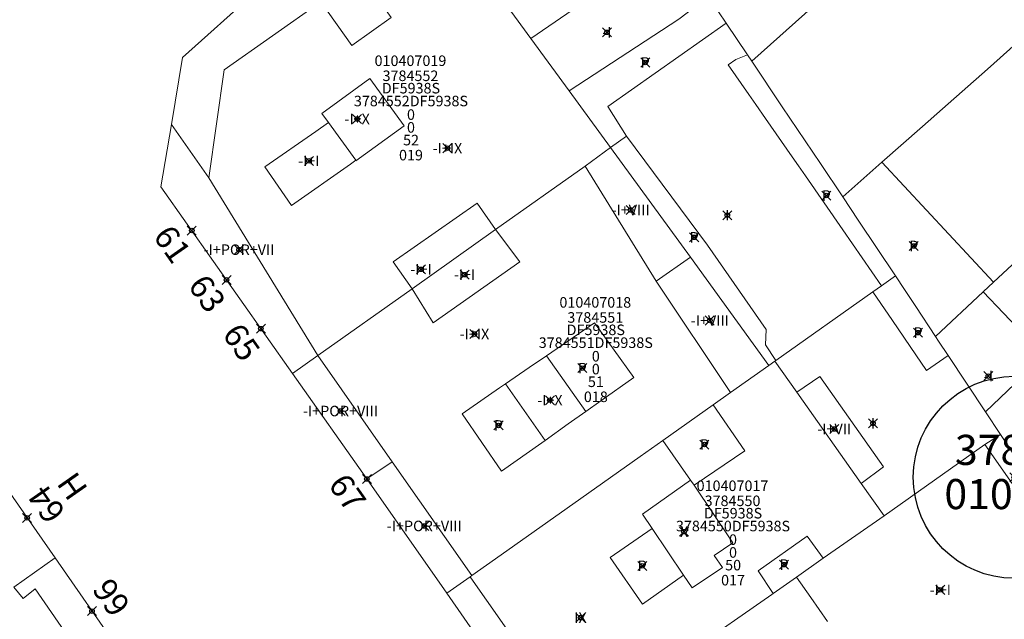
# Model space of a CAD drawing. Units: metres. Extents: x 452900 to 454027, y 4597990 to 4599343.
# Drawn here: x 453580 to 453645, y 4598146 to 4598186 of the extents above; entities that cross this region are included whole.
import ezdxf
from ezdxf.enums import TextEntityAlignment as Align

# ---------------------------------------------------------------- set-up
doc = ezdxf.new("R2010")
doc.units = ezdxf.units.M
doc.header["$MEASUREMENT"] = 0
doc.header["$PDMODE"] = 35
doc.header["$PDSIZE"] = 0.3
for name, color, linetype in [('2_CQPM_ILLES_NOVES', 6, 'Continuous'), ('2_CQPM_PARCELLES_NOVES', 31, 'Continuous'), ('2_CQPM_VOLUMETRIES_NOVES', 4, 'Continuous'), ('CQPM_ILLES_CODIGIS', 3, 'Continuous'), ('CQPM_ILLES_IDENT', 3, 'Continuous'), ('CQPM_ILLES_U', 3, 'Continuous'), ('CQPM_ILLES_UTM', 3, 'Continuous'), ('CQPM_NUMPOL', 6, 'Continuous'), ('CQPM_NUMPOL_CODGIS', 6, 'Continuous'), ('CQPM_NUMPOL_DISTAL', 7, 'Continuous'), ('CQPM_NUMPOL_IDENT', 6, 'Continuous'), ('CQPM_NUMPOL_NUM', 6, 'Continuous'), ('CQPM_NUMPOL_NUMEDIF', 6, 'Continuous'), ('CQPM_NUMPOL_UTM', 6, 'Continuous'), ('CQPM_NUMPOL_VIRTUAL', 3, 'Continuous'), ('CQPM_PARCEL_U', 2, 'Continuous'), ('CQPM_VOLUMETRIA_BLOC', 1, 'Continuous'), ('CQPM_VOLUMETRIA_IDENT', 1, 'Continuous'), ('CQPM_VOLUMETRIA_NUMEDIF', 1, 'Continuous'), ('CQPM_VOLUMETRIA_PLANTES', 1, 'Continuous')]:
    doc.layers.add(name, color=color, linetype=linetype)
doc.styles.add('ARIAL', font='arial.ttf')
doc.styles.get("Standard").update_dxf_attribs({"font": 'txt.shx'})

# ---------------------------------------------------------------- blocks, each defined once
blk = doc.blocks.new('CQPM_NUMPOL')
at = {"layer": 'CQPM_NUMPOL_IDENT'}
blk.add_point((0, 0), dxfattribs=at)
at = {"layer": 'CQPM_NUMPOL_CODGIS'}
blk.add_attdef('CODI_GIS', text='', height=1.05, dxfattribs=at).set_placement((0, -4.346), align=Align.CENTER)
at = {"layer": 'CQPM_NUMPOL_NUM', "color": 0}
blk.add_attdef('NUMERO', text='', height=1.05, dxfattribs=at).set_placement((0, -1.574), align=Align.CENTER)
at = {"layer": 'CQPM_NUMPOL_NUMEDIF'}
blk.add_attdef('NUM_EDIFICI', text='', height=1.05, dxfattribs=at).set_placement((0, -2.971), align=Align.CENTER)
at = {"layer": 'CQPM_NUMPOL_UTM'}
blk.add_attdef('UTM', text='', height=1.05, dxfattribs=at).set_placement((0, -5.906), align=Align.CENTER)
blk = doc.blocks.new('CQPM_VOLUMETRIA')
at = {"layer": 'CQPM_VOLUMETRIA_IDENT'}
blk.add_point((0, 0), dxfattribs=at)
at = {"layer": 'CQPM_VOLUMETRIA_NUMEDIF'}
blk.add_attdef('NUM_EDIFICI', text='', height=0.7, dxfattribs=at).set_placement((0, -1), align=Align.CENTER)
at = {"layer": 'CQPM_VOLUMETRIA_PLANTES'}
blk.add_attdef('PLANTES', text='', height=0.7, dxfattribs=at).set_placement((0, 0), align=Align.MIDDLE_CENTER)
blk = doc.blocks.new('CQPM_ILLES')
at = {"layer": 'CQPM_ILLES_IDENT'}
blk.add_circle((0, 0), 6.705, dxfattribs=at)
blk.add_point((0, 0), dxfattribs=at)
at = {"layer": 'CQPM_ILLES_CODIGIS', "color": 3, "style": 'ARIAL'}
blk.add_attdef('CODI_GIS', text='', height=2, dxfattribs=at).set_placement((-0.099, -1.116), align=Align.MIDDLE_CENTER)
at = {"layer": 'CQPM_ILLES_UTM', "color": 3, "style": 'ARIAL'}
blk.add_attdef('UTM_ILLA', text='', height=2, dxfattribs=at).set_placement((-0.155, 1.819), align=Align.MIDDLE_CENTER)
blk = doc.blocks.new('CQPM_PARCEL_U')

msp = doc.modelspace()

# ---------------------------------------------------------------- linework, layer by layer
at = {"layer": '2_CQPM_ILLES_NOVES', "linetype": 'Continuous', "lineweight": 0}
for points in [[(453589.939, 4598178.544), (453590.685, 4598182.998), (453605.233, 4598196.033)], [(453597.994, 4598162.014), (453589.248, 4598174.419), (453589.939, 4598178.544)], [(453602.931, 4598155.011), (453597.994, 4598162.014)], [(453608.254, 4598147.426), (453602.931, 4598155.011)], [(453590.78, 4598137.478), (453582.211, 4598149.768)], [(453610.349, 4598144.399), (453608.254, 4598147.426)]]:
    msp.add_lwpolyline(points, dxfattribs=at)
at = {"layer": '2_CQPM_ILLES_NOVES', "linetype": 'Continuous', "lineweight": 0, "flags": 128}
msp.add_lwpolyline([(453550.696, 4598148.109), (453566.481, 4598161.839), (453574.183, 4598161.283), (453582.211, 4598149.768)], dxfattribs=at)
at = {"layer": '2_CQPM_PARCELLES_NOVES', "linetype": 'Continuous', "lineweight": 0}
for points in [[(453626.798, 4598185.286), (453625.785, 4598186.793)], [(453628.503, 4598182.751), (453632.652, 4598186.46)], [(453620.183, 4598177.773), (453618.934, 4598179.74), (453626.798, 4598185.286)], [(453628.219, 4598183.172), (453626.798, 4598185.286)], [(453646.086, 4598183.93), (453644.161, 4598182.231), (453641.175, 4598179.596)], [(453628.503, 4598182.751), (453628.219, 4598183.172)], [(453634.555, 4598173.755), (453633.07, 4598175.961), (453630.531, 4598179.736), (453628.503, 4598182.751)], [(453641.175, 4598179.596), (453639.851, 4598178.428)], [(453639.851, 4598178.428), (453637.158, 4598176.052)], [(453619.123, 4598177.023), (453620.183, 4598177.773)], [(453617.443, 4598175.789), (453619.123, 4598177.023)], [(453611.486, 4598171.571), (453617.443, 4598175.789)], [(453637.158, 4598176.052), (453634.555, 4598173.755)], [(453651.418, 4598174.473), (453649.507, 4598172.687), (453648.523, 4598171.768), (453647.381, 4598170.701), (453644.577, 4598168.081)], [(453638.051, 4598168.494), (453635.585, 4598172.204), (453634.555, 4598173.755)], [(453605.937, 4598167.64), (453611.486, 4598171.571)], [(453638.051, 4598168.494), (453637.129, 4598167.843)], [(453640.719, 4598164.475), (453639.404, 4598166.456), (453638.651, 4598167.59), (453638.051, 4598168.494)], [(453637.129, 4598167.843), (453636.552, 4598167.435)], [(453643.891, 4598167.44), (453644.577, 4598168.081)], [(453599.669, 4598163.205), (453605.937, 4598167.64)], [(453636.552, 4598167.435), (453630.1, 4598162.872)], [(453640.719, 4598164.475), (453643.891, 4598167.44)], [(453640.719, 4598164.475), (453640.925, 4598164.165), (453641.56, 4598163.209)], [(453597.994, 4598162.014), (453599.669, 4598163.205)], [(453644.037, 4598159.478), (453641.56, 4598163.209)], [(453629.648, 4598162.553), (453627.101, 4598160.752)], [(453630.048, 4598162.836), (453629.648, 4598162.553)], [(453630.1, 4598162.872), (453630.048, 4598162.836)], [(453627.101, 4598160.752), (453625.933, 4598159.926)], [(453625.933, 4598159.926), (453622.594, 4598157.565)], [(453645.036, 4598157.974), (453644.037, 4598159.478)], [(453645.036, 4598157.974), (453643.998, 4598157.292)], [(453651.928, 4598147.591), (453648.554, 4598152.675), (453648.461, 4598152.815), (453645.507, 4598157.265), (453645.036, 4598157.974)], [(453622.594, 4598157.565), (453621.087, 4598156.499), (453617.157, 4598153.72), (453611.852, 4598149.97), (453609.909, 4598148.595)], [(453643.998, 4598157.292), (453637.297, 4598152.566)], [(453637.297, 4598152.566), (453633.258, 4598149.743)], [(453582.211, 4598149.768), (453579.463, 4598147.831)], [(453633.258, 4598149.743), (453631.478, 4598148.498)], [(453609.786, 4598148.508), (453608.254, 4598147.426)], [(453609.909, 4598148.595), (453609.786, 4598148.508)], [(453631.478, 4598148.498), (453629.927, 4598147.415)], [(453629.927, 4598147.415), (453629.83, 4598147.348), (453618.909, 4598139.715), (453617.694, 4598138.866), (453616.936, 4598138.336)]]:
    msp.add_lwpolyline(points, dxfattribs=at)
at = {"layer": '2_CQPM_VOLUMETRIES_NOVES', "linetype": 'Continuous', "lineweight": 0}
msp.add_line((453643.998, 4598157.292), (453651.178, 4598147.035), dxfattribs=at)
at = {"layer": '2_CQPM_VOLUMETRIES_NOVES', "linetype": 'Continuous', "lineweight": 0, "flags": 128}
for points in [[(453609.493, 4598190.213), (453613.833, 4598184.263)], [(453613.833, 4598184.263), (453618.611, 4598187.56)], [(453592.429, 4598175.013), (453593.446, 4598182.193), (453599.868, 4598186.688)], [(453616.367, 4598180.797), (453623.664, 4598185.551), (453625.603, 4598187.064)], [(453602.188, 4598176.175), (453602.209, 4598176.146), (453605.41, 4598178.465), (453603.134, 4598181.607), (453599.933, 4598179.288), (453600.376, 4598178.677)], [(453619.123, 4598177.023), (453616.367, 4598180.797)], [(453600.376, 4598178.677), (453599.54, 4598178.096), (453596.144, 4598175.736), (453597.921, 4598173.179), (453601.848, 4598175.924), (453602.188, 4598176.175)], [(453600.376, 4598178.677), (453602.188, 4598176.175)], [(453624.433, 4598169.753), (453619.123, 4598177.023)], [(453644.577, 4598168.081), (453637.158, 4598176.052)], [(453605.937, 4598167.64), (453604.677, 4598169.443), (453610.251, 4598173.337), (453611.486, 4598171.571)], [(453643.891, 4598167.44), (453647.935, 4598163.18), (453644.037, 4598159.478)], [(453617.481, 4598159.485), (453618.481, 4598160.191), (453620.677, 4598161.741), (453618.064, 4598165.389), (453615.924, 4598163.921), (453614.857, 4598163.19)], [(453612.139, 4598161.326), (453613.722, 4598162.412), (453614.857, 4598163.19)], [(453614.857, 4598163.19), (453617.481, 4598159.485)], [(453612.139, 4598161.326), (453611.751, 4598161.06), (453609.256, 4598159.349), (453611.876, 4598155.529), (453614.549, 4598157.416), (453614.769, 4598157.571)], [(453612.139, 4598161.326), (453614.769, 4598157.571)], [(453617.481, 4598159.485), (453616.318, 4598158.664), (453614.769, 4598157.571)], [(453624.444, 4598154.933), (453622.594, 4598157.565)], [(453624.444, 4598154.933), (453621.255, 4598152.672), (453621.894, 4598151.725)], [(453623.98, 4598148.632), (453624.557, 4598147.776), (453626.559, 4598149.126), (453626.012, 4598149.937), (453627.251, 4598150.773), (453624.671, 4598154.596)], [(453624.671, 4598154.596), (453624.444, 4598154.933)], [(453623.98, 4598148.632), (453621.248, 4598146.7), (453619.093, 4598149.791), (453621.894, 4598151.725)], [(453621.894, 4598151.725), (453623.98, 4598148.632)], [(453629.927, 4598147.415), (453628.94, 4598148.922), (453632.195, 4598151.219), (453633.258, 4598149.743)]]:
    msp.add_lwpolyline(points, dxfattribs=at)
at = {"layer": '2_CQPM_VOLUMETRIES_NOVES', "linetype": 'Continuous', "lineweight": 0}
for points in [[(453602.577, 4598188.434), (453604.547, 4598185.669), (453601.924, 4598183.802), (453599.868, 4598186.688)], [(453613.833, 4598184.263), (453616.367, 4598180.797)], [(453628.219, 4598183.172), (453627.454, 4598182.873), (453626.949, 4598182.52), (453628.313, 4598180.553), (453628.78, 4598179.88), (453629.429, 4598178.944), (453631.187, 4598176.41), (453631.603, 4598175.81), (453632.069, 4598175.138), (453634.554, 4598171.555), (453637.129, 4598167.843)], [(453589.939, 4598178.544), (453592.429, 4598175.013)], [(453630.1, 4598162.872), (453629.425, 4598163.92), (453629.471, 4598164.929), (453625.563, 4598170.533), (453620.183, 4598177.773)], [(453622.163, 4598168.153), (453617.443, 4598175.789)], [(453592.429, 4598175.013), (453599.669, 4598163.205)], [(453624.433, 4598169.753), (453622.163, 4598168.153)], [(453629.648, 4598162.553), (453624.433, 4598169.753)], [(453627.101, 4598160.752), (453622.163, 4598168.153)], [(453641.56, 4598163.209), (453640.126, 4598162.222), (453639.418, 4598163.254), (453637.854, 4598165.536), (453637.085, 4598166.658), (453636.552, 4598167.435)], [(453599.669, 4598163.205), (453604.611, 4598156.155)], [(453631.495, 4598160.786), (453630.048, 4598162.836)], [(453631.495, 4598160.786), (453633.021, 4598161.819), (453637.251, 4598155.818), (453635.783, 4598154.71)], [(453635.783, 4598154.71), (453631.495, 4598160.786)], [(453625.933, 4598159.926), (453628.05, 4598156.873), (453624.671, 4598154.596)], [(453604.611, 4598156.155), (453609.909, 4598148.595)], [(453637.297, 4598152.566), (453635.783, 4598154.71)], [(453609.786, 4598148.508), (453610.139, 4598148.006), (453611.601, 4598145.925), (453616.936, 4598138.336)], [(453631.478, 4598148.498), (453632.432, 4598147.135), (453633.542, 4598145.548)], [(453579.463, 4598147.831), (453580.093, 4598147.065), (453580.88, 4598147.707), (453588.68, 4598136.438), (453587.945, 4598135.964), (453588.165, 4598135.623)]]:
    msp.add_lwpolyline(points, dxfattribs=at)
at = {"layer": '2_CQPM_VOLUMETRIES_NOVES', "lineweight": 0}
for points in [[(453605.937, 4598167.64), (453607.332, 4598165.383), (453613.088, 4598169.434), (453611.486, 4598171.571)], [(453604.611, 4598156.155), (453602.931, 4598155.011)]]:
    msp.add_lwpolyline(points, dxfattribs=at)

# ---------------------------------------------------------------- block references
at = {"layer": 'CQPM_ILLES_U', "xscale": 1.000001550389833, "yscale": 1.000001550389833, "zscale": 1.000001550389833, "rotation": 359.9995652698055}
msp.add_blockref('CQPM_ILLES', (453645.946, 4598155.125), dxfattribs=at).add_auto_attribs({'UTM_ILLA': '37845', 'CODI_GIS': '010407'})
at = {"layer": 'CQPM_NUMPOL'}
ref = msp.add_blockref('CQPM_NUMPOL', (453593.609, 4598168.233), dxfattribs=dict(at, xscale=1.500002325430777, yscale=1.500002325430777, zscale=1.0000015504, rotation=304.9995652730849))
ref.add_attrib('NUMERO', '63', dxfattribs={"layer": 'CQPM_NUMPOL_NUM', "color": 0, "height": 1.575, "rotation": 304.99957}).set_placement((453591.675, 4598166.879), align=Align.CENTER)
ref = msp.add_blockref('CQPM_NUMPOL', (453595.889, 4598164.999), dxfattribs=dict(at, xscale=1.500002325430777, yscale=1.500002325430777, zscale=1.0000015504, rotation=304.9995652730849))
ref.add_attrib('NUMERO', '65', dxfattribs={"layer": 'CQPM_NUMPOL_NUM', "color": 0, "height": 1.575, "rotation": 304.99957}).set_placement((453593.955, 4598163.645), align=Align.CENTER)
ref = msp.add_blockref('CQPM_NUMPOL', (453602.931, 4598155.011), dxfattribs=dict(at, xscale=1.500002325430777, yscale=1.500002325430777, zscale=1.0000015504, rotation=304.9995652730849))
ref.add_attrib('NUMERO', '67', dxfattribs={"layer": 'CQPM_NUMPOL_NUM', "color": 0, "height": 1.575, "rotation": 304.99957}).set_placement((453600.997, 4598153.657), align=Align.CENTER)
ref = msp.add_blockref('CQPM_NUMPOL', (453584.672, 4598146.238), dxfattribs=dict(at, xscale=1.500002325163665, yscale=1.500002325163665, zscale=1.0000015504, rotation=124.9995652585152))
ref.add_attrib('NUMERO', '66', dxfattribs={"layer": 'CQPM_NUMPOL_NUM', "color": 0, "height": 1.575, "rotation": 124.99957}).set_placement((453586.606, 4598147.592), align=Align.CENTER)
at = {"layer": 'CQPM_NUMPOL_DISTAL'}
ref = msp.add_blockref('CQPM_NUMPOL', (453591.298, 4598171.511), dxfattribs=dict(at, xscale=1.500002325430777, yscale=1.500002325430777, zscale=1.0000015504, rotation=304.9995652730849))
ref.add_attrib('NUMERO', '61', dxfattribs={"layer": 'CQPM_NUMPOL_NUM', "color": 0, "height": 1.575, "rotation": 304.99957}).set_placement((453589.364, 4598170.157), align=Align.CENTER)
at = {"layer": 'CQPM_NUMPOL_VIRTUAL'}
ref = msp.add_blockref('CQPM_NUMPOL', (453580.357, 4598152.427), dxfattribs=dict(at, xscale=1.500002325163665, yscale=1.500002325163665, zscale=1.0000015504, rotation=124.9995652585152))
ref.add_attrib('NUMERO', '64', dxfattribs={"layer": 'CQPM_NUMPOL_NUM', "color": 0, "height": 1.575, "rotation": 124.99957}).set_placement((453582.291, 4598153.781), align=Align.CENTER)
ref.add_attrib('NUM_EDIFICI', 'H', dxfattribs={"layer": 'CQPM_NUMPOL_NUMEDIF', "height": 1.575, "rotation": 124.99957}).set_placement((453584.008, 4598154.983), align=Align.CENTER)
at = {"layer": 'CQPM_PARCEL_U'}
ref = msp.add_blockref('CQPM_PARCEL_U', (453605.828, 4598181.369), dxfattribs=at)
ref.add_attrib('REFCA_PAR', '0', dxfattribs={"height": 0.7}).set_placement((453605.861, 4598178.009), align=Align.CENTER)
ref.add_attrib('REFCA_POL', '0', dxfattribs={"height": 0.7}).set_placement((453605.861, 4598178.862), align=Align.CENTER)
ref.add_attrib('UTM_TOTAL', '3784552DF5938S', dxfattribs={"height": 0.7}).set_placement((453605.861, 4598179.763), align=Align.CENTER)
ref.add_attrib('UTM', '3784552', dxfattribs={"height": 0.7}).set_placement((453605.828, 4598181.438), align=Align.CENTER)
ref.add_attrib('CODI_GIS', '010407019', dxfattribs={"height": 0.7}).set_placement((453605.828, 4598182.438), align=Align.CENTER)
ref.add_attrib('PARCEL_GIS', '019', dxfattribs={"height": 0.7}).set_placement((453605.863, 4598176.169), align=Align.CENTER)
ref.add_attrib('PARCEL_UTM', '52', dxfattribs={"height": 0.7}).set_placement((453605.867, 4598177.168), align=Align.CENTER)
ref.add_attrib('PLANOL', 'DF5938S', dxfattribs={"height": 0.7}).set_placement((453605.861, 4598180.616), align=Align.CENTER)
ref = msp.add_blockref('CQPM_PARCEL_U', (453618.11, 4598165.32), dxfattribs=at)
ref.add_attrib('REFCA_PAR', '0', dxfattribs={"height": 0.7}).set_placement((453618.143, 4598161.96), align=Align.CENTER)
ref.add_attrib('REFCA_POL', '0', dxfattribs={"height": 0.7}).set_placement((453618.143, 4598162.813), align=Align.CENTER)
ref.add_attrib('UTM_TOTAL', '3784551DF5938S', dxfattribs={"height": 0.7}).set_placement((453618.143, 4598163.714), align=Align.CENTER)
ref.add_attrib('UTM', '3784551', dxfattribs={"height": 0.7}).set_placement((453618.11, 4598165.389), align=Align.CENTER)
ref.add_attrib('CODI_GIS', '010407018', dxfattribs={"height": 0.7}).set_placement((453618.11, 4598166.389), align=Align.CENTER)
ref.add_attrib('PARCEL_GIS', '018', dxfattribs={"height": 0.7}).set_placement((453618.145, 4598160.12), align=Align.CENTER)
ref.add_attrib('PARCEL_UTM', '51', dxfattribs={"height": 0.7}).set_placement((453618.149, 4598161.119), align=Align.CENTER)
ref.add_attrib('PLANOL', 'DF5938S', dxfattribs={"height": 0.7}).set_placement((453618.143, 4598164.567), align=Align.CENTER)
ref = msp.add_blockref('CQPM_PARCEL_U', (453627.228, 4598153.143), dxfattribs=at)
ref.add_attrib('REFCA_PAR', '0', dxfattribs={"height": 0.7}).set_placement((453627.261, 4598149.783), align=Align.CENTER)
ref.add_attrib('REFCA_POL', '0', dxfattribs={"height": 0.7}).set_placement((453627.261, 4598150.636), align=Align.CENTER)
ref.add_attrib('UTM_TOTAL', '3784550DF5938S', dxfattribs={"height": 0.7}).set_placement((453627.261, 4598151.537), align=Align.CENTER)
ref.add_attrib('UTM', '3784550', dxfattribs={"height": 0.7}).set_placement((453627.228, 4598153.212), align=Align.CENTER)
ref.add_attrib('CODI_GIS', '010407017', dxfattribs={"height": 0.7}).set_placement((453627.228, 4598154.212), align=Align.CENTER)
ref.add_attrib('PARCEL_GIS', '017', dxfattribs={"height": 0.7}).set_placement((453627.263, 4598147.943), align=Align.CENTER)
ref.add_attrib('PARCEL_UTM', '50', dxfattribs={"height": 0.7}).set_placement((453627.267, 4598148.942), align=Align.CENTER)
ref.add_attrib('PLANOL', 'DF5938S', dxfattribs={"height": 0.7}).set_placement((453627.261, 4598152.39), align=Align.CENTER)
at = {"layer": 'CQPM_VOLUMETRIA_BLOC', "color": 7}
ref = msp.add_blockref('CQPM_VOLUMETRIA', (453618.878, 4598184.671), dxfattribs=dict(at, xscale=1.000001550400009, yscale=1.000001550400009, zscale=1.000001550400009, rotation=359.9995652666707))
ref.add_attrib('PLANTES', '-I', dxfattribs={"layer": 'CQPM_VOLUMETRIA_PLANTES', "height": 0.7, "rotation": 359.99957}).set_placement((453618.878, 4598184.671), align=Align.MIDDLE_CENTER)
ref = msp.add_blockref('CQPM_VOLUMETRIA', (453621.427, 4598182.67), dxfattribs=dict(at, xscale=1.000001550400009, yscale=1.000001550400009, zscale=1.000001550400009, rotation=359.9995652666707))
ref.add_attrib('PLANTES', 'P', dxfattribs={"layer": 'CQPM_VOLUMETRIA_PLANTES', "height": 0.7, "rotation": 359.99957}).set_placement((453621.427, 4598182.67), align=Align.MIDDLE_CENTER)
ref = msp.add_blockref('CQPM_VOLUMETRIA', (453602.284, 4598178.919), dxfattribs=dict(at, xscale=1.000001550400009, yscale=1.000001550400009, zscale=1.000001550400009, rotation=359.9995652666707))
ref.add_attrib('PLANTES', '-I+X', dxfattribs={"layer": 'CQPM_VOLUMETRIA_PLANTES', "height": 0.7, "rotation": 359.99957}).set_placement((453602.284, 4598178.919), align=Align.MIDDLE_CENTER)
ref = msp.add_blockref('CQPM_VOLUMETRIA', (453608.287, 4598176.981), dxfattribs=dict(at, xscale=1.000001550400009, yscale=1.000001550400009, zscale=1.000001550400009, rotation=359.9995652666707))
ref.add_attrib('PLANTES', '-I+IX', dxfattribs={"layer": 'CQPM_VOLUMETRIA_PLANTES', "height": 0.7, "rotation": 359.99957}).set_placement((453608.287, 4598176.981), align=Align.MIDDLE_CENTER)
ref = msp.add_blockref('CQPM_VOLUMETRIA', (453599.077, 4598176.137), dxfattribs=dict(at, xscale=1.000001550400009, yscale=1.000001550400009, zscale=1.000001550400009, rotation=359.9995652666707))
ref.add_attrib('PLANTES', '-I+I', dxfattribs={"layer": 'CQPM_VOLUMETRIA_PLANTES', "height": 0.7, "rotation": 359.99957}).set_placement((453599.077, 4598176.137), align=Align.MIDDLE_CENTER)
ref = msp.add_blockref('CQPM_VOLUMETRIA', (453633.46, 4598173.833), dxfattribs=dict(at, xscale=1.000001550400009, yscale=1.000001550400009, zscale=1.000001550400009, rotation=359.9995652666707))
ref.add_attrib('PLANTES', 'P', dxfattribs={"layer": 'CQPM_VOLUMETRIA_PLANTES', "height": 0.7, "rotation": 359.99957}).set_placement((453633.46, 4598173.833), align=Align.MIDDLE_CENTER)
ref = msp.add_blockref('CQPM_VOLUMETRIA', (453620.455, 4598172.874), dxfattribs=dict(at, xscale=1.000001550400009, yscale=1.000001550400009, zscale=1.000001550400009, rotation=359.9995652666707))
ref.add_attrib('PLANTES', '-I+VIII', dxfattribs={"layer": 'CQPM_VOLUMETRIA_PLANTES', "height": 0.7, "rotation": 359.99957}).set_placement((453620.455, 4598172.874), align=Align.MIDDLE_CENTER)
ref = msp.add_blockref('CQPM_VOLUMETRIA', (453626.883, 4598172.529), dxfattribs=dict(at, xscale=1.000001550400009, yscale=1.000001550400009, zscale=1.000001550400009, rotation=359.9995652666707))
ref.add_attrib('PLANTES', 'I', dxfattribs={"layer": 'CQPM_VOLUMETRIA_PLANTES', "height": 0.7, "rotation": 359.99957}).set_placement((453626.883, 4598172.529), align=Align.MIDDLE_CENTER)
ref = msp.add_blockref('CQPM_VOLUMETRIA', (453624.679, 4598171.058), dxfattribs=dict(at, xscale=1.000001550400009, yscale=1.000001550400009, zscale=1.000001550400009, rotation=359.9995652666707))
ref.add_attrib('PLANTES', 'P', dxfattribs={"layer": 'CQPM_VOLUMETRIA_PLANTES', "height": 0.7, "rotation": 359.99957}).set_placement((453624.679, 4598171.058), align=Align.MIDDLE_CENTER)
ref = msp.add_blockref('CQPM_VOLUMETRIA', (453594.437, 4598170.24), dxfattribs=dict(at, xscale=1.000001550400009, yscale=1.000001550400009, zscale=1.000001550400009, rotation=359.9995652666707))
ref.add_attrib('PLANTES', '-I+POR+VII', dxfattribs={"layer": 'CQPM_VOLUMETRIA_PLANTES', "height": 0.7, "rotation": 359.99957}).set_placement((453594.437, 4598170.24), align=Align.MIDDLE_CENTER)
ref = msp.add_blockref('CQPM_VOLUMETRIA', (453639.273, 4598170.485), dxfattribs=dict(at, xscale=1.000001550400009, yscale=1.000001550400009, zscale=1.000001550400009, rotation=359.9995652666707))
ref.add_attrib('PLANTES', 'P', dxfattribs={"layer": 'CQPM_VOLUMETRIA_PLANTES', "height": 0.7, "rotation": 359.99957}).set_placement((453639.273, 4598170.485), align=Align.MIDDLE_CENTER)
ref = msp.add_blockref('CQPM_VOLUMETRIA', (453606.532, 4598168.937), dxfattribs=dict(at, xscale=1.000001550400009, yscale=1.000001550400009, zscale=1.000001550400009, rotation=359.9995652666707))
ref.add_attrib('PLANTES', '-I+I', dxfattribs={"layer": 'CQPM_VOLUMETRIA_PLANTES', "height": 0.7, "rotation": 359.99957}).set_placement((453606.532, 4598168.937), align=Align.MIDDLE_CENTER)
ref = msp.add_blockref('CQPM_VOLUMETRIA', (453609.422, 4598168.583), dxfattribs=dict(at, xscale=1.000001550400009, yscale=1.000001550400009, zscale=1.000001550400009, rotation=359.9995652666707))
ref.add_attrib('PLANTES', '-I+I', dxfattribs={"layer": 'CQPM_VOLUMETRIA_PLANTES', "height": 0.7, "rotation": 359.99957}).set_placement((453609.422, 4598168.583), align=Align.MIDDLE_CENTER)
ref = msp.add_blockref('CQPM_VOLUMETRIA', (453625.719, 4598165.537), dxfattribs=dict(at, xscale=1.000001550400009, yscale=1.000001550400009, zscale=1.000001550400009, rotation=359.9995652666707))
ref.add_attrib('PLANTES', '-I+VIII', dxfattribs={"layer": 'CQPM_VOLUMETRIA_PLANTES', "height": 0.7, "rotation": 359.99957}).set_placement((453625.719, 4598165.537), align=Align.MIDDLE_CENTER)
ref = msp.add_blockref('CQPM_VOLUMETRIA', (453639.556, 4598164.733), dxfattribs=dict(at, xscale=1.000001550400009, yscale=1.000001550400009, zscale=1.000001550400009, rotation=359.9995652666707))
ref.add_attrib('PLANTES', 'P', dxfattribs={"layer": 'CQPM_VOLUMETRIA_PLANTES', "height": 0.7, "rotation": 359.99957}).set_placement((453639.556, 4598164.733), align=Align.MIDDLE_CENTER)
ref = msp.add_blockref('CQPM_VOLUMETRIA', (453610.082, 4598164.635), dxfattribs=dict(at, xscale=1.000001550400009, yscale=1.000001550400009, zscale=1.000001550400009, rotation=359.9995652666707))
ref.add_attrib('PLANTES', '-I+IX', dxfattribs={"layer": 'CQPM_VOLUMETRIA_PLANTES', "height": 0.7, "rotation": 359.99957}).set_placement((453610.082, 4598164.635), align=Align.MIDDLE_CENTER)
ref = msp.add_blockref('CQPM_VOLUMETRIA', (453617.248, 4598162.375), dxfattribs=dict(at, xscale=1.000001550400009, yscale=1.000001550400009, zscale=1.000001550400009, rotation=359.9995652666707))
ref.add_attrib('PLANTES', 'P', dxfattribs={"layer": 'CQPM_VOLUMETRIA_PLANTES', "height": 0.7, "rotation": 359.99957}).set_placement((453617.248, 4598162.375), align=Align.MIDDLE_CENTER)
ref = msp.add_blockref('CQPM_VOLUMETRIA', (453644.228, 4598161.844), dxfattribs=dict(at, xscale=1.000001550400009, yscale=1.000001550400009, zscale=1.000001550400009, rotation=359.9995652666707))
ref.add_attrib('PLANTES', '-I', dxfattribs={"layer": 'CQPM_VOLUMETRIA_PLANTES', "height": 0.7, "rotation": 359.99957}).set_placement((453644.228, 4598161.844), align=Align.MIDDLE_CENTER)
ref = msp.add_blockref('CQPM_VOLUMETRIA', (453615.094, 4598160.242), dxfattribs=dict(at, xscale=1.000001550400009, yscale=1.000001550400009, zscale=1.000001550400009, rotation=359.9995652666707))
ref.add_attrib('PLANTES', '-I+X', dxfattribs={"layer": 'CQPM_VOLUMETRIA_PLANTES', "height": 0.7, "rotation": 359.99957}).set_placement((453615.094, 4598160.242), align=Align.MIDDLE_CENTER)
ref = msp.add_blockref('CQPM_VOLUMETRIA', (453601.179, 4598159.525), dxfattribs=dict(at, xscale=1.000001550400009, yscale=1.000001550400009, zscale=1.000001550400009, rotation=359.9995652666707))
ref.add_attrib('PLANTES', '-I+POR+VIII', dxfattribs={"layer": 'CQPM_VOLUMETRIA_PLANTES', "height": 0.7, "rotation": 359.99957}).set_placement((453601.179, 4598159.525), align=Align.MIDDLE_CENTER)
ref = msp.add_blockref('CQPM_VOLUMETRIA', (453611.678, 4598158.568), dxfattribs=dict(at, xscale=1.000001550400009, yscale=1.000001550400009, zscale=1.000001550400009, rotation=359.9995652666707))
ref.add_attrib('PLANTES', 'P', dxfattribs={"layer": 'CQPM_VOLUMETRIA_PLANTES', "height": 0.7, "rotation": 359.99957}).set_placement((453611.678, 4598158.568), align=Align.MIDDLE_CENTER)
ref = msp.add_blockref('CQPM_VOLUMETRIA', (453633.987, 4598158.335), dxfattribs=dict(at, xscale=1.000001550400009, yscale=1.000001550400009, zscale=1.000001550400009, rotation=359.9995652666707))
ref.add_attrib('PLANTES', '-I+VII', dxfattribs={"layer": 'CQPM_VOLUMETRIA_PLANTES', "height": 0.7, "rotation": 359.99957}).set_placement((453633.987, 4598158.335), align=Align.MIDDLE_CENTER)
ref = msp.add_blockref('CQPM_VOLUMETRIA', (453636.561, 4598158.706), dxfattribs=dict(at, xscale=1.000001550400009, yscale=1.000001550400009, zscale=1.000001550400009, rotation=359.9995652666707))
ref.add_attrib('PLANTES', 'I', dxfattribs={"layer": 'CQPM_VOLUMETRIA_PLANTES', "height": 0.7, "rotation": 359.99957}).set_placement((453636.561, 4598158.706), align=Align.MIDDLE_CENTER)
ref = msp.add_blockref('CQPM_VOLUMETRIA', (453625.365, 4598157.298), dxfattribs=dict(at, xscale=1.000001550400009, yscale=1.000001550400009, zscale=1.000001550400009, rotation=359.9995652666707))
ref.add_attrib('PLANTES', 'P', dxfattribs={"layer": 'CQPM_VOLUMETRIA_PLANTES', "height": 0.7, "rotation": 359.99957}).set_placement((453625.365, 4598157.298), align=Align.MIDDLE_CENTER)
ref = msp.add_blockref('CQPM_VOLUMETRIA', (453606.746, 4598151.892), dxfattribs=dict(at, xscale=1.000001550400009, yscale=1.000001550400009, zscale=1.000001550400009, rotation=359.9995652666707))
ref.add_attrib('PLANTES', '-I+POR+VIII', dxfattribs={"layer": 'CQPM_VOLUMETRIA_PLANTES', "height": 0.7, "rotation": 359.99957}).set_placement((453606.746, 4598151.892), align=Align.MIDDLE_CENTER)
ref = msp.add_blockref('CQPM_VOLUMETRIA', (453624.009, 4598151.51), dxfattribs=dict(at, xscale=1.000001550400009, yscale=1.000001550400009, zscale=1.000001550400009, rotation=359.9995652666707))
ref.add_attrib('PLANTES', 'X', dxfattribs={"layer": 'CQPM_VOLUMETRIA_PLANTES', "height": 0.7, "rotation": 359.99957}).set_placement((453624.009, 4598151.51), align=Align.MIDDLE_CENTER)
ref = msp.add_blockref('CQPM_VOLUMETRIA', (453621.229, 4598149.241), dxfattribs=dict(at, xscale=1.000001550400009, yscale=1.000001550400009, zscale=1.000001550400009, rotation=359.9995652666707))
ref.add_attrib('PLANTES', 'P', dxfattribs={"layer": 'CQPM_VOLUMETRIA_PLANTES', "height": 0.7, "rotation": 359.99957}).set_placement((453621.229, 4598149.241), align=Align.MIDDLE_CENTER)
ref = msp.add_blockref('CQPM_VOLUMETRIA', (453630.654, 4598149.325), dxfattribs=dict(at, xscale=1.000001550400009, yscale=1.000001550400009, zscale=1.000001550400009, rotation=359.9995652666707))
ref.add_attrib('PLANTES', 'P', dxfattribs={"layer": 'CQPM_VOLUMETRIA_PLANTES', "height": 0.7, "rotation": 359.99957}).set_placement((453630.654, 4598149.325), align=Align.MIDDLE_CENTER)
ref = msp.add_blockref('CQPM_VOLUMETRIA', (453641.03, 4598147.651), dxfattribs=dict(at, xscale=1.000001550400009, yscale=1.000001550400009, zscale=1.000001550400009, rotation=359.9995652666707))
ref.add_attrib('PLANTES', '-I+I', dxfattribs={"layer": 'CQPM_VOLUMETRIA_PLANTES', "height": 0.7, "rotation": 359.99957}).set_placement((453641.03, 4598147.651), align=Align.MIDDLE_CENTER)
ref = msp.add_blockref('CQPM_VOLUMETRIA', (453617.127, 4598145.8), dxfattribs=dict(at, xscale=1.000001550400009, yscale=1.000001550400009, zscale=1.000001550400009, rotation=359.9995652666707))
ref.add_attrib('PLANTES', 'IX', dxfattribs={"layer": 'CQPM_VOLUMETRIA_PLANTES', "height": 0.7, "rotation": 359.99957}).set_placement((453617.127, 4598145.8), align=Align.MIDDLE_CENTER)

doc.saveas('drawing.dxf')
